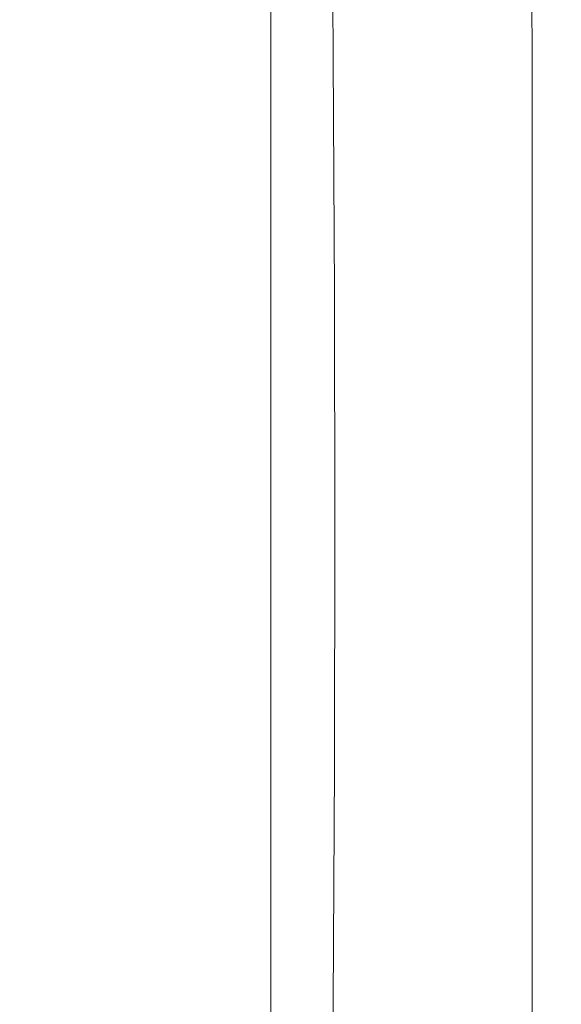
# Model space of a CAD drawing. Extents: x -24 to 82, y -191 to 24.
# Drawn here: x 77 to 82, y -4 to 5 of the extents above; entities that cross this region are included whole.
import ezdxf

# ---------------------------------------------------------------- set-up
doc = ezdxf.new("R2010")
doc.units = 0
doc.header["$LTSCALE"] = 500
doc.header["$MEASUREMENT"] = 0
doc.layers.add('FERRO_CHROM', color=7, linetype='Continuous')

msp = doc.modelspace()

# ---------------------------------------------------------------- linework, layer by layer
at = {"layer": 'FERRO_CHROM', "lineweight": 0}
for points, invisible_edges in [([(80.0457, 0, 67.3997), (80.021, 5.7383, 64.9372), (80.0804, 7.9971, 68.6014), (80.1184, 5.7383, 71.5272)], 15), ([(79.9453, 3.8528, 56.8654), (79.9146, 5.0742, 53.8109), (79.9104, 7.224, 54.417), (79.9409, 6.3803, 57.3419)], 15), ([(80.2443, 3.8528, 81.3378), (80.2623, 6.3803, 81.3308), (80.3572, 7.224, 86.49), (80.3423, 5.0742, 86.7228)], 15), ([(79.8387, 6.8198, 49.5968), (79.8813, 6.05, 51.4553), (79.8778, 4.1915, 50.5336), (79.8359, 4.9801, 48.78)], 15), ([(80.6171, 6.8198, 97.8323), (80.6273, 4.9801, 98.9056), (80.4756, 4.1915, 93.3439), (80.4627, 6.05, 92.0993)], 15), ([(76.7396, 6.3752, 127.986), (76.7596, 4.2829, 128.5179), (77.3343, 4.2829, 133.4255), (77.3126, 6.3752, 132.8937)], 15), ([(77.3641, 6.3751, 45.031), (77.3641, 4.2829, 44.4985), (76.9857, 4.2829, 44.4985), (76.9857, 6.3751, 45.031)], 15), ([(77.3126, 6.3752, 132.8937), (77.3343, 4.2829, 133.4255), (77.8573, 4.2829, 137.6323), (77.8345, 6.3752, 137.1005)], 15), ([(77.7149, 6.3751, 45.031), (77.7149, 4.2829, 44.4985), (77.3641, 4.2829, 44.4985), (77.3641, 6.3751, 45.031)], 15), ([(78.038, 6.3751, 45.031), (78.038, 4.2829, 44.4985), (77.7149, 4.2829, 44.4985), (77.7149, 6.3751, 45.031)], 15), ([(78.298, 6.3752, 140.3727), (77.8345, 6.3752, 137.1005), (77.8573, 4.2829, 137.6323), (78.3211, 4.2829, 140.9045)], 15), ([(78.038, 6.3751, 45.031), (78.3331, 6.3751, 45.031), (78.3331, 4.2829, 44.4985), (78.038, 4.2829, 44.4985)], 15), ([(78.7086, 6.3752, 142.8272), (78.298, 6.3752, 140.3727), (78.3211, 4.2829, 140.9045), (78.7314, 4.2829, 143.359)], 15), ([(78.3331, 6.3751, 45.031), (78.6002, 6.3751, 45.031), (78.6003, 4.2829, 44.4985), (78.3331, 4.2829, 44.4985)], 15), ([(78.6002, 6.3751, 45.031), (78.8391, 6.3751, 45.031), (78.8391, 4.2829, 44.4985), (78.6003, 4.2829, 44.4985)], 15), ([(79.0721, 6.3752, 144.5807), (78.7086, 6.3752, 142.8272), (78.7314, 4.2829, 143.359), (79.0939, 4.2829, 145.1125)], 15), ([(78.8391, 6.3751, 45.031), (79.0496, 6.3751, 45.031), (79.0496, 4.2829, 44.4985), (78.8391, 4.2829, 44.4985)], 15), ([(79.2317, 6.3751, 45.031), (79.2317, 4.2829, 44.4985), (79.0496, 4.2829, 44.4985), (79.0496, 6.3751, 45.031)], 15), ([(79.394, 6.3752, 145.7501), (79.0721, 6.3752, 144.5807), (79.0939, 4.2829, 145.1125), (79.4144, 4.2829, 146.282)], 15), ([(79.3871, 6.3519, 45.1001), (79.387, 4.2666, 44.5646), (79.2317, 4.2829, 44.4985), (79.2317, 6.3751, 45.031)], 15), ([(79.5178, 6.282, 45.3074), (79.5173, 4.2176, 44.763), (79.387, 4.2666, 44.5646), (79.3871, 6.3519, 45.1001)], 11), ([(79.394, 6.3752, 145.7501), (79.4144, 4.2829, 146.282), (79.6987, 4.2829, 146.9841), (79.6799, 6.3752, 146.4522)], 15), ([(79.6799, 6.3752, 146.4522), (79.6987, 4.2829, 146.9841), (79.9524, 4.2829, 147.3358), (79.9356, 6.3752, 146.8038)], 11), ([(79.9356, 6.3752, 146.8038), (79.9524, 4.2829, 147.3358), (80.1815, 4.2829, 147.4537), (80.1666, 6.3752, 146.9217)], 15), ([(79.9805, 2.346, 60.8201), (79.9453, 3.8528, 56.8654), (79.9409, 6.3803, 57.3419), (79.9762, 5.5422, 61.0163)], 15), ([(80.1571, 2.346, 75.5793), (80.1808, 5.5422, 76.0568), (80.2623, 6.3803, 81.3308), (80.2443, 3.8528, 81.3378)], 15), ([(80.1666, 6.3752, 146.9217), (80.1815, 4.2829, 147.4537), (80.3915, 4.2829, 147.4548), (80.3786, 6.3752, 146.9227)], 15), ([(80.5773, 6.3752, 146.9237), (80.3786, 6.3752, 146.9227), (80.3915, 4.2829, 147.4548), (80.5882, 4.2829, 147.4558)], 15), ([(80.7631, 6.3752, 146.9246), (80.5773, 6.3752, 146.9237), (80.5882, 4.2829, 147.4558), (80.7723, 4.2829, 147.4568)], 15), ([(80.9368, 6.3752, 146.9254), (80.7631, 6.3752, 146.9246), (80.7723, 4.2829, 147.4568), (80.9444, 4.2829, 147.4576)], 15), ([(81.0988, 6.3752, 146.9261), (80.9368, 6.3752, 146.9254), (80.9444, 4.2829, 147.4576), (81.1049, 4.2829, 147.4584)], 15), ([(81.0988, 6.3752, 146.9261), (81.1049, 4.2829, 147.4584), (81.2546, 4.2829, 147.4591), (81.2498, 6.3752, 146.9268)], 15), ([(81.2498, 6.3752, 146.9268), (81.2546, 4.2829, 147.4591), (81.394, 4.2829, 147.4597), (81.3904, 6.3752, 146.9274)], 15), ([(81.3904, 6.3752, 146.9274), (81.394, 4.2829, 147.4597), (81.5237, 4.2829, 147.4603), (81.521, 6.3752, 146.9279)], 15), ([(81.4028, 6.282, 122.48), (81.5937, 6.3519, 127.9611), (81.5942, 4.2666, 128.5079), (81.4046, 4.2176, 123.0699)], 15), ([(81.521, 6.3752, 146.9279), (81.5237, 4.2829, 147.4603), (81.6443, 4.2829, 147.4607), (81.6425, 6.3752, 146.9283)], 15), ([(81.5937, 6.3519, 127.9611), (81.761, 6.3752, 132.9047), (81.761, 4.2829, 133.4372), (81.5942, 4.2666, 128.5079)], 15), ([(81.7552, 6.3752, 146.9286), (81.6425, 6.3752, 146.9283), (81.6443, 4.2829, 147.4607), (81.7564, 4.2829, 147.4611)], 15), ([(81.8543, 6.3752, 146.812), (81.7552, 6.3752, 146.9286), (81.7564, 4.2829, 147.4611), (81.8551, 4.2829, 147.3444)], 13), ([(81.761, 6.3752, 132.9047), (81.8927, 6.3752, 137.1121), (81.8927, 4.2829, 137.6446), (81.761, 4.2829, 133.4372)], 15), ([(81.9351, 6.3752, 146.4615), (81.8543, 6.3752, 146.812), (81.8551, 4.2829, 147.3444), (81.9355, 4.2829, 146.994)], 15), ([(81.9768, 6.3752, 140.3845), (81.9768, 4.2829, 140.9169), (81.8927, 4.2829, 137.6446), (81.8927, 6.3752, 137.1121)], 15), ([(81.9925, 6.3752, 145.7604), (81.9351, 6.3752, 146.4615), (81.9355, 4.2829, 146.994), (81.9928, 4.2829, 146.2929)], 15), ([(82.0183, 6.3752, 142.8387), (82.0183, 4.2829, 143.3712), (81.9768, 4.2829, 140.9169), (81.9768, 6.3752, 140.3845)], 15), ([(81.9925, 6.3752, 145.7604), (81.9928, 4.2829, 146.2929), (82.022, 4.2829, 145.1243), (82.0219, 6.3752, 144.5918)], 15), ([(82.0219, 6.3752, 144.5918), (82.022, 4.2829, 145.1243), (82.0183, 4.2829, 143.3712), (82.0183, 6.3752, 142.8387)], 15), ([(79.6258, 6.1423, 45.722), (79.6245, 4.1197, 45.1596), (79.5173, 4.2176, 44.763), (79.5178, 6.282, 45.3074)], 15), ([(81.2002, 6.1423, 116.6601), (81.4028, 6.282, 122.48), (81.4046, 4.2176, 123.0699), (81.2048, 4.1197, 117.3361)], 15), ([(79.6258, 6.1423, 45.722), (79.7128, 5.9094, 46.413), (79.7103, 3.9564, 45.8207), (79.6245, 4.1197, 45.1596)], 15), ([(81.2002, 6.1423, 116.6601), (81.2048, 4.1197, 117.3361), (81.007, 3.9564, 111.5197), (80.9979, 5.9094, 110.7001)], 15), ([(79.9146, 5.0742, 53.8109), (79.9104, 3.1255, 52.7194), (79.8778, 4.1915, 50.5336), (79.8813, 6.05, 51.4553)], 15), ([(80.3423, 5.0742, 86.7228), (80.4627, 6.05, 92.0993), (80.4756, 4.1915, 93.3439), (80.3572, 3.1255, 88.1877)], 15), ([(79.7128, 5.9094, 46.413), (79.7819, 5.5374, 47.4194), (79.7776, 3.6743, 46.7629), (79.7103, 3.9564, 45.8207)], 15), ([(80.9979, 5.9094, 110.7001), (81.007, 3.9564, 111.5197), (80.8197, 3.6743, 105.7811), (80.8042, 5.5374, 104.7365)], 15), ([(80.0457, 0, 67.3997), (79.9805, 2.346, 60.8201), (79.9762, 5.5422, 61.0163), (80.021, 5.7383, 64.9372)], 15), ([(80.0457, 0, 67.3997), (80.1184, 5.7383, 71.5272), (80.1808, 5.5422, 76.0568), (80.1571, 2.346, 75.5793)], 15), ([(79.7819, 5.5374, 47.4194), (79.8359, 4.9801, 48.78), (79.8293, 3.2199, 48.003), (79.7776, 3.6743, 46.7629)], 15), ([(80.8042, 5.5374, 104.7365), (80.8197, 3.6743, 105.7811), (80.6512, 3.2199, 100.2805), (80.6273, 4.9801, 98.9056)], 15), ([(79.9453, 3.8528, 56.8654), (79.938, 1.7418, 55.3657), (79.9104, 3.1255, 52.7194), (79.9146, 5.0742, 53.8109)], 15), ([(80.2443, 3.8528, 81.3378), (80.3423, 5.0742, 86.7228), (80.3572, 3.1255, 88.1877), (80.265, 1.7418, 83.3005)], 15), ([(79.8359, 4.9801, 48.78), (79.8778, 4.1915, 50.5336), (79.8687, 2.4996, 49.5401), (79.8293, 3.2199, 48.003)], 15), ([(80.6273, 4.9801, 98.9056), (80.6512, 3.2199, 100.2805), (80.5084, 2.4996, 95.1621), (80.4756, 4.1915, 93.3439)], 15), ([(76.7596, 4.2829, 128.5179), (76.7718, 2.1513, 128.8435), (77.3476, 2.1513, 133.7511), (77.3343, 4.2829, 133.4255)], 15), ([(77.3641, 4.2829, 44.4985), (77.3641, 2.1513, 44.1725), (76.9857, 2.1513, 44.1725), (76.9857, 4.2829, 44.4985)], 15), ([(77.3343, 4.2829, 133.4255), (77.3476, 2.1513, 133.7511), (77.8713, 2.1513, 137.9579), (77.8573, 4.2829, 137.6323)], 15), ([(77.7149, 4.2829, 44.4985), (77.7149, 2.1513, 44.1725), (77.3641, 2.1513, 44.1725), (77.3641, 4.2829, 44.4985)], 15), ([(78.038, 4.2829, 44.4985), (78.038, 2.1513, 44.1725), (77.7149, 2.1513, 44.1725), (77.7149, 4.2829, 44.4985)], 15), ([(78.3211, 4.2829, 140.9045), (77.8573, 4.2829, 137.6323), (77.8713, 2.1513, 137.9579), (78.3353, 2.1513, 141.2301)], 15), ([(78.038, 4.2829, 44.4985), (78.3331, 4.2829, 44.4985), (78.3331, 2.1513, 44.1725), (78.038, 2.1513, 44.1725)], 15), ([(78.7314, 4.2829, 143.359), (78.3211, 4.2829, 140.9045), (78.3353, 2.1513, 141.2301), (78.7453, 2.1513, 143.6846)], 15), ([(78.3331, 4.2829, 44.4985), (78.6003, 4.2829, 44.4985), (78.6002, 2.1513, 44.1725), (78.3331, 2.1513, 44.1725)], 15), ([(78.6003, 4.2829, 44.4985), (78.8391, 4.2829, 44.4985), (78.8391, 2.1513, 44.1725), (78.6002, 2.1513, 44.1725)], 15), ([(79.0939, 4.2829, 145.1125), (78.7314, 4.2829, 143.359), (78.7453, 2.1513, 143.6846), (79.1073, 2.1513, 145.4381)], 15), ([(78.8391, 4.2829, 44.4985), (79.0496, 4.2829, 44.4985), (79.0496, 2.1513, 44.1725), (78.8391, 2.1513, 44.1725)], 15), ([(79.2317, 4.2829, 44.4985), (79.2317, 2.1513, 44.1725), (79.0496, 2.1513, 44.1725), (79.0496, 4.2829, 44.4985)], 15), ([(79.4144, 4.2829, 146.282), (79.0939, 4.2829, 145.1125), (79.1073, 2.1513, 145.4381), (79.427, 2.1513, 146.6076)], 15), ([(79.387, 4.2666, 44.5646), (79.3869, 2.1429, 44.2352), (79.2317, 2.1513, 44.1725), (79.2317, 4.2829, 44.4985)], 15), ([(79.5173, 4.2176, 44.763), (79.5168, 2.1177, 44.4231), (79.3869, 2.1429, 44.2352), (79.387, 4.2666, 44.5646)], 11), ([(79.4144, 4.2829, 146.282), (79.427, 2.1513, 146.6076), (79.7102, 2.1513, 147.3098), (79.6987, 4.2829, 146.9841)], 15), ([(79.6245, 4.1197, 45.1596), (79.6233, 2.0673, 44.7989), (79.5168, 2.1177, 44.4231), (79.5173, 4.2176, 44.763)], 15), ([(79.6987, 4.2829, 146.9841), (79.7102, 2.1513, 147.3098), (79.9628, 2.1513, 147.6615), (79.9524, 4.2829, 147.3358)], 11), ([(79.9524, 4.2829, 147.3358), (79.9628, 2.1513, 147.6615), (80.1905, 2.1513, 147.7795), (80.1815, 4.2829, 147.4537)], 15), ([(80.1815, 4.2829, 147.4537), (80.1905, 2.1513, 147.7795), (80.3993, 2.1513, 147.7806), (80.3915, 4.2829, 147.4548)], 15), ([(80.5882, 4.2829, 147.4558), (80.3915, 4.2829, 147.4548), (80.3993, 2.1513, 147.7806), (80.5949, 2.1513, 147.7816)], 15), ([(80.7723, 4.2829, 147.4568), (80.5882, 4.2829, 147.4558), (80.5949, 2.1513, 147.7816), (80.778, 2.1513, 147.7826)], 15), ([(80.9444, 4.2829, 147.4576), (80.7723, 4.2829, 147.4568), (80.778, 2.1513, 147.7826), (80.949, 2.1513, 147.7835)], 15), ([(81.1049, 4.2829, 147.4584), (80.9444, 4.2829, 147.4576), (80.949, 2.1513, 147.7835), (81.1087, 2.1513, 147.7843)], 15), ([(81.1049, 4.2829, 147.4584), (81.1087, 2.1513, 147.7843), (81.2576, 2.1513, 147.785), (81.2546, 4.2829, 147.4591)], 15), ([(81.2048, 4.1197, 117.3361), (81.4046, 4.2176, 123.0699), (81.4064, 2.1177, 123.4552), (81.2093, 2.0673, 117.8104)], 15), ([(81.2546, 4.2829, 147.4591), (81.2576, 2.1513, 147.785), (81.3963, 2.1513, 147.7857), (81.394, 4.2829, 147.4597)], 15), ([(81.394, 4.2829, 147.4597), (81.3963, 2.1513, 147.7857), (81.5254, 2.1513, 147.7862), (81.5237, 4.2829, 147.4603)], 15), ([(81.4046, 4.2176, 123.0699), (81.5942, 4.2666, 128.5079), (81.5946, 2.1429, 128.8488), (81.4064, 2.1177, 123.4552)], 15), ([(81.5237, 4.2829, 147.4603), (81.5254, 2.1513, 147.7862), (81.6455, 2.1513, 147.7867), (81.6443, 4.2829, 147.4607)], 15), ([(81.5942, 4.2666, 128.5079), (81.761, 4.2829, 133.4372), (81.761, 2.1513, 133.7632), (81.5946, 2.1429, 128.8488)], 15), ([(81.7564, 4.2829, 147.4611), (81.6443, 4.2829, 147.4607), (81.6455, 2.1513, 147.7867), (81.7572, 2.1513, 147.787)], 15), ([(81.8551, 4.2829, 147.3444), (81.7564, 4.2829, 147.4611), (81.7572, 2.1513, 147.787), (81.8556, 2.1513, 147.6704)], 13), ([(81.761, 4.2829, 133.4372), (81.8927, 4.2829, 137.6446), (81.8927, 2.1513, 137.9706), (81.761, 2.1513, 133.7632)], 15), ([(81.9355, 4.2829, 146.994), (81.8551, 4.2829, 147.3444), (81.8556, 2.1513, 147.6704), (81.9358, 2.1513, 147.32)], 15), ([(81.9768, 4.2829, 140.9169), (81.9768, 2.1513, 141.243), (81.8927, 2.1513, 137.9706), (81.8927, 4.2829, 137.6446)], 15), ([(81.9928, 4.2829, 146.2929), (81.9355, 4.2829, 146.994), (81.9358, 2.1513, 147.32), (81.9929, 2.1513, 146.6189)], 15), ([(82.0183, 4.2829, 143.3712), (82.0183, 2.1513, 143.6972), (81.9768, 2.1513, 141.243), (81.9768, 4.2829, 140.9169)], 15), ([(81.9928, 4.2829, 146.2929), (81.9929, 2.1513, 146.6189), (82.022, 2.1513, 145.4503), (82.022, 4.2829, 145.1243)], 15), ([(82.022, 4.2829, 145.1243), (82.022, 2.1513, 145.4503), (82.0183, 2.1513, 143.6972), (82.0183, 4.2829, 143.3712)], 15), ([(79.6245, 4.1197, 45.1596), (79.7103, 3.9564, 45.8207), (79.7078, 1.9833, 45.4254), (79.6233, 2.0673, 44.7989)], 15), ([(79.9104, 3.1255, 52.7194), (79.8991, 1.4201, 51.3733), (79.8687, 2.4996, 49.5401), (79.8778, 4.1915, 50.5336)], 15), ([(80.3572, 3.1255, 88.1877), (80.4756, 4.1915, 93.3439), (80.5084, 2.4996, 95.1621), (80.3985, 1.4201, 90.57)], 15), ([(81.2048, 4.1197, 117.3361), (81.2093, 2.0673, 117.8104), (81.0161, 1.9833, 112.1423), (81.007, 3.9564, 111.5197)], 15), ([(79.7103, 3.9564, 45.8207), (79.7776, 3.6743, 46.7629), (79.7729, 1.832, 46.2948), (79.7078, 1.9833, 45.4254)], 15), ([(81.007, 3.9564, 111.5197), (81.0161, 1.9833, 112.1423), (80.8369, 1.832, 106.6798), (80.8197, 3.6743, 105.7811)], 15), ([(79.9805, 2.346, 60.8201), (79.9645, 0, 58.5013), (79.938, 1.7418, 55.3657), (79.9453, 3.8528, 56.8654)], 15), ([(80.1571, 2.346, 75.5793), (80.2443, 3.8528, 81.3378), (80.265, 1.7418, 83.3005), (80.1917, 0, 78.5458)], 15), ([(79.7776, 3.6743, 46.7629), (79.8293, 3.2199, 48.003), (79.8209, 1.5799, 47.3995), (79.7729, 1.832, 46.2948)], 15), ([(80.8197, 3.6743, 105.7811), (80.8369, 1.832, 106.6798), (80.6818, 1.5799, 101.6518), (80.6512, 3.2199, 100.2805)], 15), ([(79.8293, 3.2199, 48.003), (79.8687, 2.4996, 49.5401), (79.8557, 1.0337, 48.6616), (79.8209, 1.5799, 47.3995)], 15), ([(80.6512, 3.2199, 100.2805), (80.6818, 1.5799, 101.6518), (80.5555, 1.0337, 97.2222), (80.5084, 2.4996, 95.1621)], 15), ([(79.938, 1.7418, 55.3657), (79.9217, 0, 53.362), (79.8991, 1.4201, 51.3733), (79.9104, 3.1255, 52.7194)], 15), ([(80.265, 1.7418, 83.3005), (80.3572, 3.1255, 88.1877), (80.3985, 1.4201, 90.57), (80.3183, 0, 86.5881)], 15), ([(79.8991, 1.4201, 51.3733), (79.8813, 0, 50.0035), (79.8557, 1.0337, 48.6616), (79.8687, 2.4996, 49.5401)], 15), ([(80.3985, 1.4201, 90.57), (80.5084, 2.4996, 95.1621), (80.5555, 1.0337, 97.2222), (80.4629, 0, 93.5548)], 15), ([(80.0457, 0, 67.3997), (79.9805, -2.346, 60.8201), (79.9645, 0, 58.5013), (79.9805, 2.346, 60.8201)], 15), ([(80.0457, 0, 67.3997), (80.1571, 2.346, 75.5793), (80.1917, 0, 78.5458), (80.1571, -2.346, 75.5793)], 15), ([(76.7718, 2.1513, 128.8435), (76.7759, 0, 128.9548), (77.3521, 0, 133.8624), (77.3476, 2.1513, 133.7511)], 15), ([(77.3641, 2.1513, 44.1725), (77.3641, 0, 44.0611), (76.9857, 0, 44.0611), (76.9857, 2.1513, 44.1725)], 15), ([(77.3476, 2.1513, 133.7511), (77.3521, 0, 133.8624), (77.8761, 0, 138.0691), (77.8713, 2.1513, 137.9579)], 15), ([(77.7149, 2.1513, 44.1725), (77.7149, 0, 44.0611), (77.3641, 0, 44.0611), (77.3641, 2.1513, 44.1725)], 15), ([(78.038, 2.1513, 44.1725), (78.038, 0, 44.0611), (77.7149, 0, 44.0611), (77.7149, 2.1513, 44.1725)], 15), ([(78.3353, 2.1513, 141.2301), (77.8713, 2.1513, 137.9579), (77.8761, 0, 138.0691), (78.3401, 0, 141.3413)], 15), ([(78.038, 2.1513, 44.1725), (78.3331, 2.1513, 44.1725), (78.3331, 0, 44.0611), (78.038, 0, 44.0611)], 15), ([(78.3331, 2.1513, 44.1725), (78.6002, 2.1513, 44.1725), (78.6003, 0, 44.0611), (78.3331, 0, 44.0611)], 15), ([(78.7453, 2.1513, 143.6846), (78.3353, 2.1513, 141.2301), (78.3401, 0, 141.3413), (78.7501, 0, 143.7958)], 15), ([(78.6002, 2.1513, 44.1725), (78.8391, 2.1513, 44.1725), (78.8391, 0, 44.0611), (78.6003, 0, 44.0611)], 15), ([(79.1073, 2.1513, 145.4381), (78.7453, 2.1513, 143.6846), (78.7501, 0, 143.7958), (79.1119, 0, 145.5494)], 15), ([(78.8391, 2.1513, 44.1725), (79.0496, 2.1513, 44.1725), (79.0496, 0, 44.0611), (78.8391, 0, 44.0611)], 15), ([(79.2317, 2.1513, 44.1725), (79.2317, 0, 44.0611), (79.0496, 0, 44.0611), (79.0496, 2.1513, 44.1725)], 15), ([(79.427, 2.1513, 146.6076), (79.1073, 2.1513, 145.4381), (79.1119, 0, 145.5494), (79.4312, 0, 146.7189)], 15), ([(79.3869, 2.1429, 44.2352), (79.3868, 0, 44.1219), (79.2317, 0, 44.0611), (79.2317, 2.1513, 44.1725)], 15), ([(79.427, 2.1513, 146.6076), (79.4312, 0, 146.7189), (79.7141, 0, 147.4211), (79.7102, 2.1513, 147.3098)], 15), ([(79.7102, 2.1513, 147.3098), (79.7141, 0, 147.4211), (79.9663, 0, 147.7728), (79.9628, 2.1513, 147.6615)], 11), ([(79.9628, 2.1513, 147.6615), (79.9663, 0, 147.7728), (80.1936, 0, 147.8907), (80.1905, 2.1513, 147.7795)], 15), ([(80.1905, 2.1513, 147.7795), (80.1936, 0, 147.8907), (80.402, 0, 147.8919), (80.3993, 2.1513, 147.7806)], 15), ([(80.5949, 2.1513, 147.7816), (80.3993, 2.1513, 147.7806), (80.402, 0, 147.8919), (80.5972, 0, 147.8929)], 15), ([(80.778, 2.1513, 147.7826), (80.5949, 2.1513, 147.7816), (80.5972, 0, 147.8929), (80.7799, 0, 147.8939)], 15), ([(80.949, 2.1513, 147.7835), (80.778, 2.1513, 147.7826), (80.7799, 0, 147.8939), (80.9506, 0, 147.8948)], 15), ([(81.1087, 2.1513, 147.7843), (80.949, 2.1513, 147.7835), (80.9506, 0, 147.8948), (81.11, 0, 147.8957)], 15), ([(81.1087, 2.1513, 147.7843), (81.11, 0, 147.8957), (81.2586, 0, 147.8964), (81.2576, 2.1513, 147.785)], 15), ([(81.2576, 2.1513, 147.785), (81.2586, 0, 147.8964), (81.3971, 0, 147.897), (81.3963, 2.1513, 147.7857)], 15), ([(81.3963, 2.1513, 147.7857), (81.3971, 0, 147.897), (81.526, 0, 147.8976), (81.5254, 2.1513, 147.7862)], 15), ([(81.5254, 2.1513, 147.7862), (81.526, 0, 147.8976), (81.6459, 0, 147.898), (81.6455, 2.1513, 147.7867)], 15), ([(81.5946, 2.1429, 128.8488), (81.761, 2.1513, 133.7632), (81.761, 0, 133.8746), (81.5948, 0, 128.9677)], 15), ([(81.7572, 2.1513, 147.787), (81.6455, 2.1513, 147.7867), (81.6459, 0, 147.898), (81.7574, 0, 147.8984)], 15), ([(81.8556, 2.1513, 147.6704), (81.7572, 2.1513, 147.787), (81.7574, 0, 147.8984), (81.8558, 0, 147.7818)], 13), ([(81.761, 2.1513, 133.7632), (81.8927, 2.1513, 137.9706), (81.8927, 0, 138.0819), (81.761, 0, 133.8746)], 15), ([(81.9358, 2.1513, 147.32), (81.8556, 2.1513, 147.6704), (81.8558, 0, 147.7818), (81.9359, 0, 147.4314)], 15), ([(81.9768, 2.1513, 141.243), (81.9768, 0, 141.3543), (81.8927, 0, 138.0819), (81.8927, 2.1513, 137.9706)], 15), ([(81.9929, 2.1513, 146.6189), (81.9358, 2.1513, 147.32), (81.9359, 0, 147.4314), (81.993, 0, 146.7303)], 15), ([(82.0183, 2.1513, 143.6972), (82.0183, 0, 143.8086), (81.9768, 0, 141.3543), (81.9768, 2.1513, 141.243)], 15), ([(81.9929, 2.1513, 146.6189), (81.993, 0, 146.7303), (82.0221, 0, 145.5616), (82.022, 2.1513, 145.4503)], 15), ([(82.022, 2.1513, 145.4503), (82.0221, 0, 145.5616), (82.0183, 0, 143.8086), (82.0183, 2.1513, 143.6972)], 15), ([(79.5168, 2.1177, 44.4231), (79.5166, 0, 44.3043), (79.3868, 0, 44.1219), (79.3869, 2.1429, 44.2352)], 11), ([(79.6233, 2.0673, 44.7989), (79.6227, 0, 44.669), (79.5166, 0, 44.3043), (79.5168, 2.1177, 44.4231)], 15), ([(79.6233, 2.0673, 44.7989), (79.7078, 1.9833, 45.4254), (79.7066, 0, 45.277), (79.6227, 0, 44.669)], 15), ([(81.2093, 2.0673, 117.8104), (81.2116, 0, 117.9971), (81.0206, 0, 112.4043), (81.0161, 1.9833, 112.1423)], 15), ([(81.2093, 2.0673, 117.8104), (81.4064, 2.1177, 123.4552), (81.4073, 0, 123.5967), (81.2116, 0, 117.9971)], 15), ([(81.4064, 2.1177, 123.4552), (81.5946, 2.1429, 128.8488), (81.5948, 0, 128.9677), (81.4073, 0, 123.5967)], 15), ([(79.7078, 1.9833, 45.4254), (79.7729, 1.832, 46.2948), (79.7704, 0, 46.1077), (79.7066, 0, 45.277)], 15), ([(81.0161, 1.9833, 112.1423), (81.0206, 0, 112.4043), (80.8459, 0, 107.0927), (80.8369, 1.832, 106.6798)], 15), ([(79.7729, 1.832, 46.2948), (79.8209, 1.5799, 47.3995), (79.8162, 0, 47.141), (79.7704, 0, 46.1077)], 15), ([(80.8369, 1.832, 106.6798), (80.8459, 0, 107.0927), (80.6988, 0, 102.3366), (80.6818, 1.5799, 101.6518)], 15), ([(79.9645, 0, 58.5013), (79.938, -1.7418, 55.3657), (79.9217, 0, 53.362), (79.938, 1.7418, 55.3657)], 15), ([(80.1917, 0, 78.5458), (80.265, 1.7418, 83.3005), (80.3183, 0, 86.5881), (80.265, -1.7418, 83.3005)], 15), ([(79.8209, 1.5799, 47.3995), (79.8557, 1.0337, 48.6616), (79.8431, 0, 48.1172), (79.8162, 0, 47.141)], 15), ([(80.6818, 1.5799, 101.6518), (80.6988, 0, 102.3366), (80.6014, 0, 98.9184), (80.5555, 1.0337, 97.2222)], 15), ([(79.9217, 0, 53.362), (79.8991, -1.42, 51.3733), (79.8813, 0, 50.0035), (79.8991, 1.4201, 51.3733)], 15), ([(80.3183, 0, 86.5881), (80.3985, 1.4201, 90.57), (80.4629, 0, 93.5548), (80.3985, -1.42, 90.57)], 15), ([(79.8813, 0, 50.0035), (79.8557, -1.0336, 48.6616), (79.8431, 0, 48.1172), (79.8557, 1.0337, 48.6616)], 15), ([(80.4629, 0, 93.5548), (80.5555, 1.0337, 97.2222), (80.6014, 0, 98.9184), (80.5555, -1.0336, 97.2222)], 15), ([(76.7718, -2.1513, 128.8435), (77.3476, -2.1513, 133.7511), (77.3521, 0, 133.8624), (76.7759, 0, 128.9548)], 15), ([(77.3641, -2.1513, 44.1725), (76.9857, -2.1513, 44.1725), (76.9857, 0, 44.0611), (77.3641, 0, 44.0611)], 15), ([(77.3476, -2.1513, 133.7511), (77.8713, -2.1513, 137.9579), (77.8761, 0, 138.0691), (77.3521, 0, 133.8624)], 15), ([(77.7149, -2.1513, 44.1725), (77.3641, -2.1513, 44.1725), (77.3641, 0, 44.0611), (77.7149, 0, 44.0611)], 15), ([(78.038, -2.1513, 44.1725), (77.7149, -2.1513, 44.1725), (77.7149, 0, 44.0611), (78.038, 0, 44.0611)], 15), ([(78.3353, -2.1513, 141.2301), (78.3401, 0, 141.3413), (77.8761, 0, 138.0691), (77.8713, -2.1513, 137.9579)], 15), ([(78.038, -2.1513, 44.1725), (78.038, 0, 44.0611), (78.3331, 0, 44.0611), (78.3332, -2.1513, 44.1725)], 15), ([(78.3332, -2.1513, 44.1725), (78.3331, 0, 44.0611), (78.6003, 0, 44.0611), (78.6003, -2.1513, 44.1725)], 15), ([(78.7453, -2.1513, 143.6846), (78.7501, 0, 143.7958), (78.3401, 0, 141.3413), (78.3353, -2.1513, 141.2301)], 15), ([(78.6003, -2.1513, 44.1725), (78.6003, 0, 44.0611), (78.8391, 0, 44.0611), (78.8391, -2.1513, 44.1725)], 15), ([(79.1073, -2.1513, 145.4381), (79.1119, 0, 145.5494), (78.7501, 0, 143.7958), (78.7453, -2.1513, 143.6846)], 15), ([(78.8391, -2.1513, 44.1725), (78.8391, 0, 44.0611), (79.0496, 0, 44.0611), (79.0496, -2.1513, 44.1725)], 15), ([(79.2317, -2.1513, 44.1725), (79.0496, -2.1513, 44.1725), (79.0496, 0, 44.0611), (79.2317, 0, 44.0611)], 15), ([(79.427, -2.1513, 146.6076), (79.4312, 0, 146.7189), (79.1119, 0, 145.5494), (79.1073, -2.1513, 145.4381)], 15), ([(79.3869, -2.1429, 44.2352), (79.2317, -2.1513, 44.1725), (79.2317, 0, 44.0611), (79.3868, 0, 44.1219)], 15), ([(79.5168, -2.1177, 44.4231), (79.3869, -2.1429, 44.2352), (79.3868, 0, 44.1219), (79.5166, 0, 44.3043)], 13), ([(79.427, -2.1513, 146.6076), (79.7102, -2.1513, 147.3098), (79.7141, 0, 147.4211), (79.4312, 0, 146.7189)], 15), ([(79.6233, -2.0672, 44.7989), (79.5168, -2.1177, 44.4231), (79.5166, 0, 44.3043), (79.6227, 0, 44.669)], 15), ([(79.6233, -2.0672, 44.7989), (79.6227, 0, 44.669), (79.7066, 0, 45.277), (79.7078, -1.9832, 45.4254)], 15), ([(79.7078, -1.9832, 45.4254), (79.7066, 0, 45.277), (79.7704, 0, 46.1077), (79.7729, -1.8319, 46.2948)], 15), ([(79.7102, -2.1513, 147.3098), (79.9628, -2.1513, 147.6615), (79.9663, 0, 147.7728), (79.7141, 0, 147.4211)], 13), ([(79.7729, -1.8319, 46.2948), (79.7704, 0, 46.1077), (79.8162, 0, 47.141), (79.8209, -1.5798, 47.3995)], 15), ([(79.8209, -1.5798, 47.3995), (79.8162, 0, 47.141), (79.8431, 0, 48.1172), (79.8557, -1.0336, 48.6616)], 15), ([(79.8991, -1.42, 51.3733), (79.8687, -2.4995, 49.5401), (79.8557, -1.0336, 48.6616), (79.8813, 0, 50.0035)], 15), ([(79.938, -1.7418, 55.3657), (79.9104, -3.1255, 52.7194), (79.8991, -1.42, 51.3733), (79.9217, 0, 53.362)], 15), ([(79.9805, -2.346, 60.8201), (79.9453, -3.8528, 56.8654), (79.938, -1.7418, 55.3657), (79.9645, 0, 58.5013)], 15), ([(79.9628, -2.1513, 147.6615), (80.1905, -2.1513, 147.7795), (80.1936, 0, 147.8907), (79.9663, 0, 147.7728)], 15), ([(80.0457, 0, 67.3997), (80.021, -5.7382, 64.9372), (79.9762, -5.5422, 61.0163), (79.9805, -2.346, 60.8201)], 15), ([(80.0457, 0, 67.3997), (80.1184, -5.7382, 71.5272), (80.0804, -7.9971, 68.6014), (80.021, -5.7382, 64.9372)], 15), ([(80.0457, 0, 67.3997), (80.1571, -2.346, 75.5793), (80.1808, -5.5422, 76.0568), (80.1184, -5.7382, 71.5272)], 15), ([(80.1571, -2.346, 75.5793), (80.1917, 0, 78.5458), (80.265, -1.7418, 83.3005), (80.2443, -3.8528, 81.3378)], 15), ([(80.1905, -2.1513, 147.7795), (80.3993, -2.1513, 147.7806), (80.402, 0, 147.8919), (80.1936, 0, 147.8907)], 15), ([(80.265, -1.7418, 83.3005), (80.3183, 0, 86.5881), (80.3985, -1.42, 90.57), (80.3572, -3.1255, 88.1877)], 15), ([(80.3985, -1.42, 90.57), (80.4629, 0, 93.5548), (80.5555, -1.0336, 97.2222), (80.5084, -2.4995, 95.1621)], 15), ([(80.5949, -2.1513, 147.7816), (80.5972, 0, 147.8929), (80.402, 0, 147.8919), (80.3993, -2.1513, 147.7806)], 15), ([(80.6818, -1.5798, 101.6518), (80.5555, -1.0336, 97.2222), (80.6014, 0, 98.9184), (80.6988, 0, 102.3366)], 15), ([(80.778, -2.1513, 147.7826), (80.7799, 0, 147.8939), (80.5972, 0, 147.8929), (80.5949, -2.1513, 147.7816)], 15), ([(80.8369, -1.8319, 106.6798), (80.6818, -1.5798, 101.6518), (80.6988, 0, 102.3366), (80.8459, 0, 107.0927)], 15), ([(80.949, -2.1513, 147.7835), (80.9506, 0, 147.8948), (80.7799, 0, 147.8939), (80.778, -2.1513, 147.7826)], 15), ([(81.0161, -1.9832, 112.1423), (80.8369, -1.8319, 106.6798), (80.8459, 0, 107.0927), (81.0206, 0, 112.4043)], 15), ([(81.1087, -2.1513, 147.7843), (81.11, 0, 147.8957), (80.9506, 0, 147.8948), (80.949, -2.1513, 147.7835)], 15), ([(81.2093, -2.0672, 117.8104), (81.0161, -1.9832, 112.1423), (81.0206, 0, 112.4043), (81.2116, 0, 117.9971)], 15), ([(81.1087, -2.1513, 147.7843), (81.2576, -2.1513, 147.785), (81.2586, 0, 147.8964), (81.11, 0, 147.8957)], 15), ([(81.2093, -2.0672, 117.8104), (81.2116, 0, 117.9971), (81.4073, 0, 123.5967), (81.4064, -2.1177, 123.4552)], 15), ([(81.2576, -2.1513, 147.785), (81.3963, -2.1513, 147.7857), (81.3971, 0, 147.897), (81.2586, 0, 147.8964)], 15), ([(81.3963, -2.1513, 147.7857), (81.5254, -2.1513, 147.7862), (81.526, 0, 147.8976), (81.3971, 0, 147.897)], 15), ([(81.4064, -2.1177, 123.4552), (81.4073, 0, 123.5967), (81.5948, 0, 128.9677), (81.5946, -2.1429, 128.8488)], 15), ([(81.5254, -2.1513, 147.7862), (81.6455, -2.1513, 147.7867), (81.6459, 0, 147.898), (81.526, 0, 147.8976)], 15), ([(81.5946, -2.1429, 128.8488), (81.5948, 0, 128.9677), (81.761, 0, 133.8746), (81.761, -2.1513, 133.7632)], 15), ([(81.7572, -2.1513, 147.787), (81.7574, 0, 147.8984), (81.6459, 0, 147.898), (81.6455, -2.1513, 147.7867)], 15), ([(81.8556, -2.1513, 147.6704), (81.8558, 0, 147.7818), (81.7574, 0, 147.8984), (81.7572, -2.1513, 147.787)], 11), ([(81.761, -2.1513, 133.7632), (81.761, 0, 133.8746), (81.8927, 0, 138.0819), (81.8927, -2.1513, 137.9706)], 15), ([(81.9358, -2.1513, 147.32), (81.9359, 0, 147.4314), (81.8558, 0, 147.7818), (81.8556, -2.1513, 147.6704)], 15), ([(81.9768, -2.1513, 141.243), (81.8927, -2.1513, 137.9706), (81.8927, 0, 138.0819), (81.9768, 0, 141.3543)], 15), ([(81.9929, -2.1513, 146.6189), (81.993, 0, 146.7303), (81.9359, 0, 147.4314), (81.9358, -2.1513, 147.32)], 15), ([(82.0183, -2.1513, 143.6972), (81.9768, -2.1513, 141.243), (81.9768, 0, 141.3543), (82.0183, 0, 143.8086)], 15), ([(81.9929, -2.1513, 146.6189), (82.022, -2.1513, 145.4503), (82.0221, 0, 145.5616), (81.993, 0, 146.7303)], 15), ([(82.022, -2.1513, 145.4503), (82.0183, -2.1513, 143.6972), (82.0183, 0, 143.8086), (82.0221, 0, 145.5616)], 15), ([(79.8293, -3.2198, 48.003), (79.8209, -1.5798, 47.3995), (79.8557, -1.0336, 48.6616), (79.8687, -2.4995, 49.5401)], 15), ([(80.6512, -3.2198, 100.2805), (80.5084, -2.4995, 95.1621), (80.5555, -1.0336, 97.2222), (80.6818, -1.5798, 101.6518)], 15), ([(79.9104, -3.1255, 52.7194), (79.8778, -4.1914, 50.5336), (79.8687, -2.4995, 49.5401), (79.8991, -1.42, 51.3733)], 15), ([(80.3572, -3.1255, 88.1877), (80.3985, -1.42, 90.57), (80.5084, -2.4995, 95.1621), (80.4756, -4.1914, 93.3439)], 15), ([(79.7776, -3.6743, 46.7629), (79.7729, -1.8319, 46.2948), (79.8209, -1.5798, 47.3995), (79.8293, -3.2198, 48.003)], 15), ([(80.8197, -3.6743, 105.7811), (80.6512, -3.2198, 100.2805), (80.6818, -1.5798, 101.6518), (80.8369, -1.8319, 106.6798)], 15), ([(79.9453, -3.8528, 56.8654), (79.9146, -5.0742, 53.8109), (79.9104, -3.1255, 52.7194), (79.938, -1.7418, 55.3657)], 15), ([(80.2443, -3.8528, 81.3378), (80.265, -1.7418, 83.3005), (80.3572, -3.1255, 88.1877), (80.3423, -5.0742, 86.7228)], 15), ([(79.7103, -3.9564, 45.8207), (79.7078, -1.9832, 45.4254), (79.7729, -1.8319, 46.2948), (79.7776, -3.6743, 46.7629)], 15), ([(81.007, -3.9564, 111.5197), (80.8197, -3.6743, 105.7811), (80.8369, -1.8319, 106.6798), (81.0161, -1.9832, 112.1423)], 15), ([(79.6245, -4.1196, 45.1596), (79.6233, -2.0672, 44.7989), (79.7078, -1.9832, 45.4254), (79.7103, -3.9564, 45.8207)], 15), ([(81.2048, -4.1196, 117.3361), (81.007, -3.9564, 111.5197), (81.0161, -1.9832, 112.1423), (81.2093, -2.0672, 117.8104)], 15), ([(79.387, -4.2665, 44.5646), (79.2317, -4.2829, 44.4985), (79.2317, -2.1513, 44.1725), (79.3869, -2.1429, 44.2352)], 15), ([(79.5173, -4.2176, 44.763), (79.387, -4.2665, 44.5646), (79.3869, -2.1429, 44.2352), (79.5168, -2.1177, 44.4231)], 13), ([(79.6245, -4.1196, 45.1596), (79.5173, -4.2176, 44.763), (79.5168, -2.1177, 44.4231), (79.6233, -2.0672, 44.7989)], 15), ([(81.2048, -4.1196, 117.3361), (81.2093, -2.0672, 117.8104), (81.4064, -2.1177, 123.4552), (81.4046, -4.2176, 123.0699)], 15), ([(81.4046, -4.2176, 123.0699), (81.4064, -2.1177, 123.4552), (81.5946, -2.1429, 128.8488), (81.5942, -4.2665, 128.5079)], 15), ([(81.5942, -4.2665, 128.5079), (81.5946, -2.1429, 128.8488), (81.761, -2.1513, 133.7632), (81.761, -4.2829, 133.4372)], 15), ([(76.7596, -4.2829, 128.5179), (77.3343, -4.2829, 133.4255), (77.3476, -2.1513, 133.7511), (76.7718, -2.1513, 128.8435)], 15), ([(77.3641, -4.2829, 44.4985), (76.9857, -4.2829, 44.4985), (76.9857, -2.1513, 44.1725), (77.3641, -2.1513, 44.1725)], 15), ([(77.3343, -4.2829, 133.4255), (77.8573, -4.2829, 137.6323), (77.8713, -2.1513, 137.9579), (77.3476, -2.1513, 133.7511)], 15), ([(77.7149, -4.2829, 44.4985), (77.3641, -4.2829, 44.4985), (77.3641, -2.1513, 44.1725), (77.7149, -2.1513, 44.1725)], 15), ([(78.038, -4.2829, 44.4985), (77.7149, -4.2829, 44.4985), (77.7149, -2.1513, 44.1725), (78.038, -2.1513, 44.1725)], 15), ([(78.3211, -4.2829, 140.9045), (78.3353, -2.1513, 141.2301), (77.8713, -2.1513, 137.9579), (77.8573, -4.2829, 137.6323)], 15), ([(78.038, -4.2829, 44.4985), (78.038, -2.1513, 44.1725), (78.3332, -2.1513, 44.1725), (78.3332, -4.2829, 44.4985)], 15), ([(78.7314, -4.2829, 143.359), (78.7453, -2.1513, 143.6846), (78.3353, -2.1513, 141.2301), (78.3211, -4.2829, 140.9045)], 15), ([(78.3332, -4.2829, 44.4985), (78.3332, -2.1513, 44.1725), (78.6003, -2.1513, 44.1725), (78.6003, -4.2829, 44.4985)], 15), ([(78.6003, -4.2829, 44.4985), (78.6003, -2.1513, 44.1725), (78.8391, -2.1513, 44.1725), (78.8391, -4.2829, 44.4985)], 15), ([(79.0939, -4.2829, 145.1125), (79.1073, -2.1513, 145.4381), (78.7453, -2.1513, 143.6846), (78.7314, -4.2829, 143.359)], 15), ([(78.8391, -4.2829, 44.4985), (78.8391, -2.1513, 44.1725), (79.0496, -2.1513, 44.1725), (79.0496, -4.2829, 44.4985)], 15), ([(79.2317, -4.2829, 44.4985), (79.0496, -4.2829, 44.4985), (79.0496, -2.1513, 44.1725), (79.2317, -2.1513, 44.1725)], 15), ([(79.4144, -4.2829, 146.282), (79.427, -2.1513, 146.6076), (79.1073, -2.1513, 145.4381), (79.0939, -4.2829, 145.1125)], 15), ([(79.4144, -4.2829, 146.282), (79.6987, -4.2829, 146.9841), (79.7102, -2.1513, 147.3098), (79.427, -2.1513, 146.6076)], 15), ([(79.6987, -4.2829, 146.9841), (79.9524, -4.2829, 147.3358), (79.9628, -2.1513, 147.6615), (79.7102, -2.1513, 147.3098)], 13), ([(79.9524, -4.2829, 147.3358), (80.1815, -4.2829, 147.4537), (80.1905, -2.1513, 147.7795), (79.9628, -2.1513, 147.6615)], 15), ([(80.1815, -4.2829, 147.4537), (80.3915, -4.2829, 147.4548), (80.3993, -2.1513, 147.7806), (80.1905, -2.1513, 147.7795)], 15), ([(80.5882, -4.2829, 147.4558), (80.5949, -2.1513, 147.7816), (80.3993, -2.1513, 147.7806), (80.3915, -4.2829, 147.4548)], 15), ([(80.7723, -4.2829, 147.4568), (80.778, -2.1513, 147.7826), (80.5949, -2.1513, 147.7816), (80.5882, -4.2829, 147.4558)], 15), ([(80.9444, -4.2829, 147.4576), (80.949, -2.1513, 147.7835), (80.778, -2.1513, 147.7826), (80.7723, -4.2829, 147.4568)], 15), ([(81.1049, -4.2829, 147.4584), (81.1087, -2.1513, 147.7843), (80.949, -2.1513, 147.7835), (80.9444, -4.2829, 147.4576)], 15), ([(81.1049, -4.2829, 147.4584), (81.2546, -4.2829, 147.4591), (81.2576, -2.1513, 147.785), (81.1087, -2.1513, 147.7843)], 15), ([(81.2546, -4.2829, 147.4591), (81.394, -4.2829, 147.4597), (81.3963, -2.1513, 147.7857), (81.2576, -2.1513, 147.785)], 15), ([(81.394, -4.2829, 147.4597), (81.5237, -4.2829, 147.4603), (81.5254, -2.1513, 147.7862), (81.3963, -2.1513, 147.7857)], 15), ([(81.5237, -4.2829, 147.4603), (81.6443, -4.2829, 147.4607), (81.6455, -2.1513, 147.7867), (81.5254, -2.1513, 147.7862)], 15), ([(81.7564, -4.2829, 147.461), (81.7572, -2.1513, 147.787), (81.6455, -2.1513, 147.7867), (81.6443, -4.2829, 147.4607)], 15), ([(81.8551, -4.2829, 147.3444), (81.8556, -2.1513, 147.6704), (81.7572, -2.1513, 147.787), (81.7564, -4.2829, 147.461)], 11), ([(81.761, -4.2829, 133.4372), (81.761, -2.1513, 133.7632), (81.8927, -2.1513, 137.9706), (81.8927, -4.2829, 137.6446)], 15), ([(81.9355, -4.2829, 146.994), (81.9358, -2.1513, 147.32), (81.8556, -2.1513, 147.6704), (81.8551, -4.2829, 147.3444)], 15), ([(81.9768, -4.2829, 140.9169), (81.8927, -4.2829, 137.6446), (81.8927, -2.1513, 137.9706), (81.9768, -2.1513, 141.243)], 15), ([(81.9928, -4.2829, 146.2929), (81.9929, -2.1513, 146.6189), (81.9358, -2.1513, 147.32), (81.9355, -4.2829, 146.994)], 15), ([(82.0183, -4.2829, 143.3712), (81.9768, -4.2829, 140.9169), (81.9768, -2.1513, 141.243), (82.0183, -2.1513, 143.6972)], 15), ([(81.9928, -4.2829, 146.2929), (82.022, -4.2829, 145.1243), (82.022, -2.1513, 145.4503), (81.9929, -2.1513, 146.6189)], 15), ([(82.022, -4.2829, 145.1243), (82.0183, -4.2829, 143.3712), (82.0183, -2.1513, 143.6972), (82.022, -2.1513, 145.4503)], 15), ([(79.9805, -2.346, 60.8201), (79.9762, -5.5422, 61.0163), (79.9409, -6.3803, 57.3419), (79.9453, -3.8528, 56.8654)], 15), ([(80.1571, -2.346, 75.5793), (80.2443, -3.8528, 81.3378), (80.2623, -6.3803, 81.3308), (80.1808, -5.5422, 76.0568)], 15), ([(79.8359, -4.98, 48.78), (79.8293, -3.2198, 48.003), (79.8687, -2.4995, 49.5401), (79.8778, -4.1914, 50.5336)], 15), ([(80.6273, -4.98, 98.9056), (80.4756, -4.1914, 93.3439), (80.5084, -2.4995, 95.1621), (80.6512, -3.2198, 100.2805)], 15), ([(79.9146, -5.0742, 53.8109), (79.8813, -6.0499, 51.4553), (79.8778, -4.1914, 50.5336), (79.9104, -3.1255, 52.7194)], 15), ([(80.3423, -5.0742, 86.7228), (80.3572, -3.1255, 88.1877), (80.4756, -4.1914, 93.3439), (80.4627, -6.0499, 92.0993)], 15), ([(79.7819, -5.5373, 47.4194), (79.7776, -3.6743, 46.7629), (79.8293, -3.2198, 48.003), (79.8359, -4.98, 48.78)], 15), ([(80.8042, -5.5373, 104.7365), (80.6273, -4.98, 98.9056), (80.6512, -3.2198, 100.2805), (80.8197, -3.6743, 105.7811)], 15), ([(79.7128, -5.9094, 46.413), (79.7103, -3.9564, 45.8207), (79.7776, -3.6743, 46.7629), (79.7819, -5.5373, 47.4194)], 15), ([(80.9979, -5.9094, 110.7001), (80.8042, -5.5373, 104.7365), (80.8197, -3.6743, 105.7811), (81.007, -3.9564, 111.5197)], 15), ([(79.9453, -3.8528, 56.8654), (79.9409, -6.3803, 57.3419), (79.9104, -7.224, 54.417), (79.9146, -5.0742, 53.8109)], 15), ([(80.2443, -3.8528, 81.3378), (80.3423, -5.0742, 86.7228), (80.3572, -7.224, 86.49), (80.2623, -6.3803, 81.3308)], 15), ([(79.6258, -6.1422, 45.722), (79.6245, -4.1196, 45.1596), (79.7103, -3.9564, 45.8207), (79.7128, -5.9094, 46.413)], 15), ([(81.2002, -6.1422, 116.6601), (80.9979, -5.9094, 110.7001), (81.007, -3.9564, 111.5197), (81.2048, -4.1196, 117.3361)], 15), ([(79.6258, -6.1422, 45.722), (79.5178, -6.282, 45.3074), (79.5173, -4.2176, 44.763), (79.6245, -4.1196, 45.1596)], 15), ([(79.8387, -6.8197, 49.5968), (79.8359, -4.98, 48.78), (79.8778, -4.1914, 50.5336), (79.8813, -6.0499, 51.4553)], 15), ([(80.6171, -6.8197, 97.8323), (80.4627, -6.0499, 92.0993), (80.4756, -4.1914, 93.3439), (80.6273, -4.98, 98.9056)], 15), ([(81.2002, -6.1422, 116.6601), (81.2048, -4.1196, 117.3361), (81.4046, -4.2176, 123.0699), (81.4028, -6.2819, 122.48)], 15), ([(76.7396, -6.3751, 127.986), (77.3126, -6.3751, 132.8937), (77.3343, -4.2829, 133.4255), (76.7596, -4.2829, 128.5179)], 15), ([(77.3641, -6.3751, 45.031), (76.9857, -6.3751, 45.031), (76.9857, -4.2829, 44.4985), (77.3641, -4.2829, 44.4985)], 15), ([(77.3126, -6.3751, 132.8937), (77.8345, -6.3751, 137.1005), (77.8573, -4.2829, 137.6323), (77.3343, -4.2829, 133.4255)], 15), ([(77.7149, -6.3751, 45.031), (77.3641, -6.3751, 45.031), (77.3641, -4.2829, 44.4985), (77.7149, -4.2829, 44.4985)], 15), ([(78.038, -6.3751, 45.031), (77.7149, -6.3751, 45.031), (77.7149, -4.2829, 44.4985), (78.038, -4.2829, 44.4985)], 15), ([(78.298, -6.3751, 140.3727), (78.3211, -4.2829, 140.9045), (77.8573, -4.2829, 137.6323), (77.8345, -6.3751, 137.1005)], 15), ([(78.038, -6.3751, 45.031), (78.038, -4.2829, 44.4985), (78.3332, -4.2829, 44.4985), (78.3331, -6.3751, 45.031)], 15), ([(78.7086, -6.3751, 142.8271), (78.7314, -4.2829, 143.359), (78.3211, -4.2829, 140.9045), (78.298, -6.3751, 140.3727)], 15), ([(78.3331, -6.3751, 45.031), (78.3332, -4.2829, 44.4985), (78.6003, -4.2829, 44.4985), (78.6002, -6.3751, 45.031)], 15), ([(78.6002, -6.3751, 45.031), (78.6003, -4.2829, 44.4985), (78.8391, -4.2829, 44.4985), (78.8391, -6.3751, 45.031)], 15), ([(79.0721, -6.3751, 144.5807), (79.0939, -4.2829, 145.1125), (78.7314, -4.2829, 143.359), (78.7086, -6.3751, 142.8271)], 15), ([(78.8391, -6.3751, 45.031), (78.8391, -4.2829, 44.4985), (79.0496, -4.2829, 44.4985), (79.0496, -6.3751, 45.031)], 15), ([(79.2317, -6.3751, 45.031), (79.0496, -6.3751, 45.031), (79.0496, -4.2829, 44.4985), (79.2317, -4.2829, 44.4985)], 15), ([(79.394, -6.3751, 145.7501), (79.4144, -4.2829, 146.282), (79.0939, -4.2829, 145.1125), (79.0721, -6.3751, 144.5807)], 15), ([(79.3871, -6.3518, 45.1001), (79.2317, -6.3751, 45.031), (79.2317, -4.2829, 44.4985), (79.387, -4.2665, 44.5646)], 15), ([(79.5178, -6.282, 45.3074), (79.3871, -6.3518, 45.1001), (79.387, -4.2665, 44.5646), (79.5173, -4.2176, 44.763)], 13), ([(79.394, -6.3751, 145.7501), (79.6799, -6.3751, 146.4522), (79.6987, -4.2829, 146.9841), (79.4144, -4.2829, 146.282)], 15), ([(79.6799, -6.3751, 146.4522), (79.9356, -6.3751, 146.8038), (79.9524, -4.2829, 147.3358), (79.6987, -4.2829, 146.9841)], 13), ([(79.9356, -6.3751, 146.8038), (80.1666, -6.3751, 146.9217), (80.1815, -4.2829, 147.4537), (79.9524, -4.2829, 147.3358)], 15), ([(80.1666, -6.3751, 146.9217), (80.3786, -6.3751, 146.9227), (80.3915, -4.2829, 147.4548), (80.1815, -4.2829, 147.4537)], 15), ([(80.5773, -6.3751, 146.9237), (80.5882, -4.2829, 147.4558), (80.3915, -4.2829, 147.4548), (80.3786, -6.3751, 146.9227)], 15), ([(80.7631, -6.3751, 146.9246), (80.7723, -4.2829, 147.4568), (80.5882, -4.2829, 147.4558), (80.5773, -6.3751, 146.9237)], 15), ([(80.9368, -6.3751, 146.9254), (80.9444, -4.2829, 147.4576), (80.7723, -4.2829, 147.4568), (80.7631, -6.3751, 146.9246)], 15), ([(81.0988, -6.3751, 146.9261), (81.1049, -4.2829, 147.4584), (80.9444, -4.2829, 147.4576), (80.9368, -6.3751, 146.9254)], 15), ([(81.0988, -6.3751, 146.9261), (81.2498, -6.3751, 146.9268), (81.2546, -4.2829, 147.4591), (81.1049, -4.2829, 147.4584)], 15), ([(81.2498, -6.3751, 146.9268), (81.3904, -6.3751, 146.9274), (81.394, -4.2829, 147.4597), (81.2546, -4.2829, 147.4591)], 15), ([(81.3904, -6.3751, 146.9274), (81.521, -6.3751, 146.9279), (81.5237, -4.2829, 147.4603), (81.394, -4.2829, 147.4597)], 15), ([(81.4028, -6.2819, 122.48), (81.4046, -4.2176, 123.0699), (81.5942, -4.2665, 128.5079), (81.5937, -6.3518, 127.9611)], 15), ([(81.521, -6.3751, 146.9279), (81.6424, -6.3751, 146.9283), (81.6443, -4.2829, 147.4607), (81.5237, -4.2829, 147.4603)], 15), ([(81.5937, -6.3518, 127.9611), (81.5942, -4.2665, 128.5079), (81.761, -4.2829, 133.4372), (81.761, -6.3751, 132.9047)], 15), ([(81.7552, -6.3751, 146.9286), (81.7564, -4.2829, 147.461), (81.6443, -4.2829, 147.4607), (81.6424, -6.3751, 146.9283)], 15), ([(81.8543, -6.3751, 146.812), (81.8551, -4.2829, 147.3444), (81.7564, -4.2829, 147.461), (81.7552, -6.3751, 146.9286)], 11), ([(81.761, -6.3751, 132.9047), (81.761, -4.2829, 133.4372), (81.8927, -4.2829, 137.6446), (81.8927, -6.3751, 137.1121)], 15), ([(81.9351, -6.3751, 146.4615), (81.9355, -4.2829, 146.994), (81.8551, -4.2829, 147.3444), (81.8543, -6.3751, 146.812)], 15), ([(81.9768, -6.3751, 140.3845), (81.8927, -6.3751, 137.1121), (81.8927, -4.2829, 137.6446), (81.9768, -4.2829, 140.9169)], 15), ([(81.9925, -6.3751, 145.7604), (81.9928, -4.2829, 146.2929), (81.9355, -4.2829, 146.994), (81.9351, -6.3751, 146.4615)], 15), ([(82.0183, -6.3751, 142.8387), (81.9768, -6.3751, 140.3845), (81.9768, -4.2829, 140.9169), (82.0183, -4.2829, 143.3712)], 15), ([(81.9925, -6.3751, 145.7604), (82.0219, -6.3751, 144.5918), (82.022, -4.2829, 145.1243), (81.9928, -4.2829, 146.2929)], 15), ([(82.0219, -6.3751, 144.5918), (82.0183, -6.3751, 142.8387), (82.0183, -4.2829, 143.3712), (82.022, -4.2829, 145.1243)], 15)]:
    msp.add_3dface(points, dxfattribs=dict(at, invisible_edges=invisible_edges))

doc.saveas('drawing.dxf')
